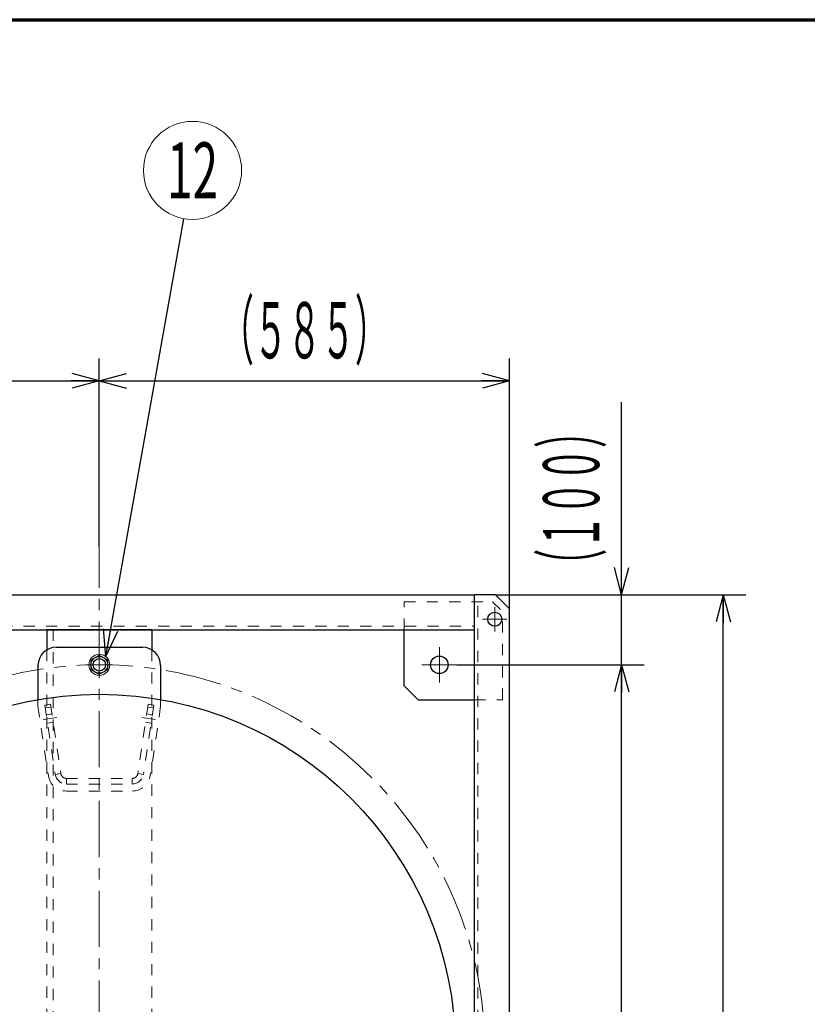
# Model space of a CAD drawing. Units: millimetres. Extents: x 24 to 573, y 23 to 397.
# Drawn here: x 304 to 374, y 309 to 397 of the extents above; entities that cross this region are included whole.
import ezdxf
from ezdxf.enums import TextEntityAlignment as Align

# ---------------------------------------------------------------- set-up
doc = ezdxf.new("R2010")
doc.units = ezdxf.units.MM
for name, pattern in [('一点鎖線', [8, 5, -1, 1, -1]), ('実線', [0]), ('点線', [2, 1, -1])]:
    doc.linetypes.add(name, pattern=pattern)
for name, color, linetype, lineweight in [('GR1_01', 3, '実線', 50), ('GR1_05', 3, '実線', 50), ('LAYER006', 3, '実線', 50)]:
    doc.layers.add(name, color=color, linetype=linetype, lineweight=lineweight)
doc.styles.add('FX_VECTOR', font='MONOTXT.SHX', dxfattribs={"bigfont": 'BigFont.shx'})
doc.dimstyles.new('FXDIMINFO', dxfattribs={"dimtxt": 5, "dimasz": 2.5, "dimexe": 2, "dimexo": 0, "dimgap": 2, "dimtad": 1, "dimdec": 0, "dimdsep": 46, "dimtxsty": 'FX_VECTOR', "dimblk1": 'FXTIP_ARROW_S', "dimblk2": 'FXTIP_ARROW_E', "dimsah": 1, "dimcen": 2.5, "dimdle": 7, "dimclrd": 254, "dimclre": 254, "dimclrt": 132, "dimadec": 0, "dimazin": 2, "dimtfac": 1, "dimtmove": 0, "dimatfit": 3, "dimldrblk": 'FXTIP_ARROW_S', "dimfxl": 1, "dimtolj": 1, "dimarcsym": 0})

# ---------------------------------------------------------------- blocks, each defined once
blk = doc.blocks.new('BLKF024')
at = {"color": 0, "linetype": 'ByBlock', "lineweight": -2}
blk.add_line((30, 397), (573, 397), dxfattribs=at)
blk = doc.blocks.new('BLKF238')
at = {"color": 0, "linetype": 'ByBlock', "lineweight": -2}
for p, q in [((305.286, 336.404), (305.286, 335.837)), ((316.223, 336.404), (316.223, 335.878)), ((305.286, 335.837), (306.211, 329.638)), ((316.223, 335.837), (315.298, 329.638)), ((307.818, 328.253), (313.696, 328.253))]:
    blk.add_line(p, q, dxfattribs=at)
for centre, start, end in [((307.818, 329.878), 188.49006, 270), ((313.691, 329.878), 270, 351.50994)]:
    blk.add_arc(centre, 1.625, start, end, dxfattribs=at)
at = {"layer": 'GR1_01', "color": 132, "linetype": '実線', "lineweight": 30}
for centre, start, end in [((306.911, 339.441), 90, 180), ((314.598, 339.441), 0, 90)]:
    blk.add_arc(centre, 1.625, start, end, dxfattribs=at)
at = {"layer": 'LAYER006', "color": 132, "linetype": '実線', "lineweight": 30}
for p, q in [((306.907, 341.066), (314.598, 341.066)), ((305.286, 339.441), (305.286, 336.404)), ((316.223, 339.441), (316.223, 336.404))]:
    blk.add_line(p, q, dxfattribs=at)
blk = doc.blocks.new('BLKF237')
at = {"color": 0, "linetype": 'ByBlock', "lineweight": -2}
for p, q in [((305.907, 335.912), (306.401, 335.986)), ((305.907, 335.912), (306.829, 329.731)), ((305.945, 335.656), (306.439, 335.73)), ((306.401, 335.986), (307.324, 329.804)), ((315.108, 335.986), (314.185, 329.804)), ((315.603, 335.912), (314.68, 329.731)), ((315.564, 335.656), (315.07, 335.73)), ((315.603, 335.912), (315.108, 335.986)), ((306.036, 335.047), (306.53, 335.12)), ((306.147, 334.305), (306.641, 334.379)), ((315.363, 334.305), (314.868, 334.379)), ((315.473, 335.047), (314.979, 335.12)), ((306.829, 329.731), (307.324, 329.804)), ((307.818, 329.378), (313.691, 329.378)), ((307.818, 328.878), (307.818, 329.378)), ((313.691, 328.878), (313.691, 329.378)), ((314.185, 329.804), (314.68, 329.731)), ((307.818, 328.878), (313.691, 328.878))]:
    blk.add_line(p, q, dxfattribs=at)
at = {"color": 0, "linetype": '一点鎖線', "lineweight": -2}
for p, q in [((305.761, 334.626), (306.972, 334.807)), ((315.749, 334.626), (314.538, 334.807))]:
    blk.add_line(p, q, dxfattribs=at)
at = {"color": 0, "linetype": 'ByBlock', "lineweight": -2}
for centre, radius, start, end in [((307.818, 329.878), 1, 188.49006, 270), ((307.818, 329.878), 0.5, 188.49006, 270), ((313.691, 329.878), 0.5, 270, 351.50994), ((313.691, 329.878), 1, 270, 351.50994)]:
    blk.add_arc(centre, radius, start, end, dxfattribs=at)
at = {"layer": 'LAYER006', "color": 132, "linetype": '実線', "lineweight": 30}
blk.add_circle((310.755, 339.503), 0.75, dxfattribs=at)
at = {"color": 0, "linetype": 'ByBlock', "lineweight": -2}
blk.add_blockref('BLKF238', (0, 0), dxfattribs=at)
blk = doc.blocks.new('BLKF175')
at = {"color": 0, "linetype": '一点鎖線', "lineweight": -2}
blk.add_line((310.755, 242.372), (310.755, 350.714), dxfattribs=at)
blk.add_circle((310.755, 305.128), 34.375, dxfattribs=at)
at = {"color": 132, "linetype": 'ByBlock', "lineweight": 30}
blk.add_circle((310.755, 305.128), 31.75, dxfattribs=at)
at = {"color": 0, "linetype": '点線', "lineweight": -2}
blk.add_blockref('BLKF237', (0, 0), dxfattribs=at)
blk = doc.blocks.new('FXTIP_ARROW_S')
at = {"color": 0, "linetype": 'Continuous', "lineweight": -2}
for q in [(-1, 0), (-0.966, 0.259), (-0.966, -0.259)]:
    blk.add_line((0, 0), q, dxfattribs=at)
blk = doc.blocks.new('FXTIP_ARROW_E')
at = {"color": 0, "linetype": 'Continuous', "lineweight": -2}
for q in [(-1, 0), (-0.966, 0.259), (-0.966, -0.259)]:
    blk.add_line((0, 0), q, dxfattribs=at)
blk = doc.blocks.new('*D701')
at = {"color": 0, "linetype": 'ByBlock', "lineweight": -2}
for p, q in [((247.317, 357.753), (247.317, 366.816)), ((310.755, 350.089), (310.755, 366.816)), ((247.317, 364.816), (310.755, 364.816))]:
    blk.add_line(p, q, dxfattribs=at)
at = {"color": 0, "linetype": 'ByBlock', "lineweight": -2, "xscale": 2.5, "yscale": 2.5}
for name, p, rotation in [('FXTIP_ARROW_S', (247.317, 364.816), 180), ('FXTIP_ARROW_E', (310.755, 364.816), 360)]:
    blk.add_blockref(name, p, dxfattribs=dict(at, rotation=rotation))
at = {"color": 0, "linetype": 'ByBlock', "lineweight": -2, "style": 'FX_VECTOR'}
for s, width, p, p2 in [('（', 0.84, (270.036, 366.816), (273.036, 366.816)), ('）', 0.84, (285.036, 366.816), (288.036, 366.816)), ('１０１５', 0.730435, (273.036, 366.816), (285.036, 366.816))]:
    blk.add_text(s, height=5, dxfattribs=dict(at, width=width)).set_placement(p, p2, align=Align.FIT)
blk = doc.blocks.new('*D702')
at = {"color": 0, "linetype": 'ByBlock', "lineweight": -2}
for p, q in [((347.317, 344.503), (347.317, 366.816)), ((310.755, 364.816), (347.317, 364.816))]:
    blk.add_line(p, q, dxfattribs=at)
at = {"color": 0, "linetype": 'ByBlock', "lineweight": -2, "xscale": 2.5, "yscale": 2.5}
for name, p, rotation in [('FXTIP_ARROW_S', (310.755, 364.816), 180), ('FXTIP_ARROW_E', (347.317, 364.816), 360)]:
    blk.add_blockref(name, p, dxfattribs=dict(at, rotation=rotation))
at = {"color": 0, "linetype": 'ByBlock', "lineweight": -2, "style": 'FX_VECTOR'}
for s, width, p, p2 in [('（', 0.84, (321.536, 366.816), (324.536, 366.816)), ('）', 0.84, (333.536, 366.816), (336.536, 366.816)), ('５８５', 0.741176, (324.536, 366.816), (333.536, 366.816))]:
    blk.add_text(s, height=5, dxfattribs=dict(at, width=width)).set_placement(p, p2, align=Align.FIT)
blk = doc.blocks.new('*D706')
at = {"color": 0, "linetype": 'ByBlock', "lineweight": -2}
for p, q in [((357.317, 345.753), (357.317, 362.919)), ((346.067, 345.753), (359.317, 345.753)), ((357.317, 339.503), (357.317, 345.753))]:
    blk.add_line(p, q, dxfattribs=at)
at = {"color": 0, "linetype": 'ByBlock', "lineweight": -2, "xscale": 2.5, "yscale": 2.5, "rotation": 270}
blk.add_blockref('FXTIP_ARROW_S', (357.317, 345.753), dxfattribs=at)
at = {"color": 0, "linetype": 'ByBlock', "lineweight": -2, "style": 'FX_VECTOR'}
for s, width, p, p2 in [('）', 0.84, (355.317, 358.836), (355.317, 361.836)), ('１００', 0.741176, (355.317, 349.836), (355.317, 358.836)), ('（', 0.84, (355.317, 346.836), (355.317, 349.836))]:
    blk.add_text(s, height=5, rotation=90, dxfattribs=dict(at, width=width)).set_placement(p, p2, align=Align.FIT)
blk = doc.blocks.new('*D707')
at = {"color": 0, "linetype": 'ByBlock', "lineweight": -2}
for p, q in [((342.63, 339.503), (359.317, 339.503)), ((357.317, 252.003), (357.317, 339.503)), ((342.63, 252.003), (359.317, 252.003))]:
    blk.add_line(p, q, dxfattribs=at)
at = {"color": 0, "linetype": 'ByBlock', "lineweight": -2, "xscale": 2.5, "yscale": 2.5}
for name, p, rotation in [('FXTIP_ARROW_E', (357.317, 339.503), 90), ('FXTIP_ARROW_S', (357.317, 252.003), 270)]:
    blk.add_blockref(name, p, dxfattribs=dict(at, rotation=rotation))
at = {"color": 0, "linetype": 'ByBlock', "lineweight": -2, "style": 'FX_VECTOR'}
for s, width, p, p2 in [('）', 0.84, (355.317, 301.753), (355.317, 304.753)), ('１４００', 0.730435, (355.317, 289.753), (355.317, 301.753)), ('（', 0.84, (355.317, 286.753), (355.317, 289.753))]:
    blk.add_text(s, height=5, rotation=90, dxfattribs=dict(at, width=width)).set_placement(p, p2, align=Align.FIT)
blk = doc.blocks.new('*D708')
at = {"color": 0, "linetype": 'ByBlock', "lineweight": -2}
for p, q in [((359.317, 345.753), (368.38, 345.753)), ((366.38, 245.753), (366.38, 345.753)), ((346.067, 245.753), (368.38, 245.753))]:
    blk.add_line(p, q, dxfattribs=at)
at = {"color": 0, "linetype": 'ByBlock', "lineweight": -2, "xscale": 2.5, "yscale": 2.5}
for name, p, rotation in [('FXTIP_ARROW_E', (366.38, 345.753), 90), ('FXTIP_ARROW_S', (366.38, 245.753), 270)]:
    blk.add_blockref(name, p, dxfattribs=dict(at, rotation=rotation))
at = {"color": 0, "linetype": 'ByBlock', "lineweight": -2, "style": 'FX_VECTOR'}
for s, width, p, p2 in [('）', 0.84, (364.38, 301.753), (364.38, 304.753)), ('１６００', 0.730435, (364.38, 289.753), (364.38, 301.753)), ('（', 0.84, (364.38, 286.753), (364.38, 289.753))]:
    blk.add_text(s, height=5, rotation=90, dxfattribs=dict(at, width=width)).set_placement(p, p2, align=Align.FIT)
blk = doc.blocks.new('BLKF784')
at = {"color": 0, "linetype": '一点鎖線', "lineweight": -2}
for p, q in [((310.755, 340.691), (310.755, 338.316)), ((309.567, 339.503), (311.942, 339.503))]:
    blk.add_line(p, q, dxfattribs=at)
at = {"color": 0, "linetype": 'ByBlock', "lineweight": -2}
for p, q in [((310.755, 340.369), (310.005, 339.936)), ((310.005, 339.936), (310.005, 339.07)), ((311.505, 339.936), (310.755, 340.369)), ((311.505, 339.07), (311.505, 339.936)), ((310.005, 339.07), (310.755, 338.637)), ((310.755, 338.637), (311.505, 339.07))]:
    blk.add_line(p, q, dxfattribs=at)
for radius in [0.938, 0.75]:
    blk.add_circle((310.755, 339.503), radius, dxfattribs=at)
blk = doc.blocks.new('BLKF788')
at = {"color": 0, "linetype": 'ByBlock', "lineweight": -2}
for p, q in [((252.005, 345.753), (344.192, 345.753)), ((252.005, 342.628), (344.192, 342.628))]:
    blk.add_line(p, q, dxfattribs=at)
at = {"layer": 'GR1_01', "color": 254, "linetype": '点線', "lineweight": 13}
blk.add_line((252.005, 342.941), (344.192, 342.941), dxfattribs=at)
blk = doc.blocks.new('BLKF787')
at = {"color": 0, "linetype": 'ByBlock', "lineweight": -2}
for p, q in [((252.005, 342.628), (252.005, 345.753)), ((344.192, 342.628), (344.192, 345.753))]:
    blk.add_line(p, q, dxfattribs=at)
blk.add_blockref('BLKF788', (0, 0), dxfattribs=at)
blk = doc.blocks.new('BLKF797')
at = {"color": 0, "linetype": '実線', "lineweight": -2}
for p, q in [((315.442, 342.628), (306.067, 342.628)), ((306.067, 342.628), (306.067, 340.829)), ((315.442, 342.628), (315.442, 340.829))]:
    blk.add_line(p, q, dxfattribs=at)
at = {"color": 254, "linetype": 'ByBlock', "lineweight": 13}
for p, q in [((306.63, 342.628), (306.63, 294.503)), ((306.067, 340.829), (306.067, 294.503)), ((315.442, 340.829), (315.442, 294.503)), ((315.442, 294.503), (306.067, 294.503))]:
    blk.add_line(p, q, dxfattribs=at)
at = {"color": 0, "linetype": '実線', "lineweight": -2}
blk.add_circle((310.755, 339.503), 0.562, dxfattribs=at)
blk = doc.blocks.new('FXBALSINGLE')
at = {"color": 0, "linetype": 'Continuous', "lineweight": -2}
blk.add_circle((0, 0), 1, dxfattribs=at)
at = {"color": 0, "linetype": 'Continuous', "lineweight": -2, "style": 'FX_VECTOR', "width": 0.6}
blk.add_attdef('BALLOON number text', text='', height=1.143, dxfattribs=at).set_placement((0, 0), align=Align.MIDDLE_CENTER)
blk = doc.blocks.new('BLKF829')
at = {"color": 0, "linetype": 'ByBlock', "lineweight": -2}
for p, q in [((346.005, 344.659), (346.005, 342.472)), ((347.098, 343.566), (344.911, 343.566))]:
    blk.add_line(p, q, dxfattribs=at)
at = {"layer": 'GR1_01', "color": 132, "linetype": '実線', "lineweight": 30}
blk.add_circle((346.005, 343.566), 0.625, dxfattribs=at)
blk = doc.blocks.new('BLKF827')
at = {"color": 0, "linetype": 'ByBlock', "lineweight": -2}
for p, q in [((344.192, 245.753), (344.192, 345.753)), ((346.067, 345.753), (344.192, 345.753)), ((347.317, 344.503), (346.067, 345.753)), ((347.317, 247.003), (347.317, 344.503))]:
    blk.add_line(p, q, dxfattribs=at)
at = {"layer": 'GR1_01', "color": 254, "linetype": '点線', "lineweight": 13}
blk.add_line((344.505, 245.753), (344.505, 345.753), dxfattribs=at)
at = {"layer": 'GR1_01', "color": 254, "linetype": '一点鎖線', "lineweight": 13}
blk.add_blockref('BLKF829', (0, 0), dxfattribs=at)
blk = doc.blocks.new('BLKF840')
at = {"color": 0, "linetype": 'ByBlock', "lineweight": -2}
for p, q in [((337.942, 345.128), (345.817, 345.128)), ((337.942, 342.628), (337.942, 345.128)), ((345.817, 345.128), (346.692, 344.253)), ((346.692, 336.378), (346.692, 344.253)), ((344.192, 336.378), (346.692, 336.378))]:
    blk.add_line(p, q, dxfattribs=at)
at = {"color": 0, "linetype": '一点鎖線', "lineweight": -2}
for p, q in [((341.067, 341.066), (341.067, 337.941)), ((339.505, 339.503), (342.63, 339.503))]:
    blk.add_line(p, q, dxfattribs=at)
at = {"layer": 'GR1_01', "color": 132, "linetype": '実線', "lineweight": 30}
for p, q in [((337.942, 337.628), (337.942, 342.628)), ((339.192, 336.378), (337.942, 337.628)), ((339.192, 336.378), (344.192, 336.378))]:
    blk.add_line(p, q, dxfattribs=at)
blk.add_circle((341.067, 339.503), 0.781, dxfattribs=at)

msp = doc.modelspace()

# ---------------------------------------------------------------- block references
at = {"layer": 'GR1_01', "color": 254, "lineweight": 13}
ref = msp.add_blockref('FXBALSINGLE', (319.063, 383.566), dxfattribs=dict(at, xscale=4.375, yscale=4.375, zscale=4.375))
ref.add_attrib('BALLOON number text', '12', dxfattribs={"color": 254, "lineweight": 13, "height": 5, "style": 'FX_VECTOR', "width": 0.6}).set_placement((319.063, 383.566), align=Align.MIDDLE_CENTER)
for name in ['BLKF175', 'BLKF784']:
    msp.add_blockref(name, (0, 0), dxfattribs=at)
at = {"layer": 'GR1_01', "color": 132, "lineweight": 30}
for name in ['BLKF787', 'BLKF827']:
    msp.add_blockref(name, (0, 0), dxfattribs=at)
at = {"layer": 'GR1_01', "color": 254, "linetype": '点線', "lineweight": 13}
msp.add_blockref('BLKF840', (0, 0), dxfattribs=at)
at = {"layer": 'GR1_01', "color": 132, "linetype": '点線', "lineweight": 30}
msp.add_blockref('BLKF797', (0, 0), dxfattribs=at)
at = {"layer": 'GR1_05', "color": 110, "lineweight": 70}
msp.add_blockref('BLKF024', (0, 0), dxfattribs=at)

# ---------------------------------------------------------------- dimensions: what is measured, and where the dimension line sits
at = {"layer": 'GR1_01', "color": 254, "lineweight": 13}
for base, p1, p2, angle, picture, middle in [((310.755, 364.816), (247.317, 357.753), (310.755, 350.089), 180, '*D701', (279.036, 366.816)), ((347.317, 364.816), (310.755, 350.089), (347.317, 344.503), 180, '*D702', (329.036, 366.816)), ((366.38, 345.753), (346.067, 245.753), (359.317, 345.753), 270, '*D708', (364.38, 295.753))]:
    dim = msp.add_linear_dim(base=base, p1=p1, p2=p2, angle=angle, dimstyle='FXDIMINFO', override={"dimblk1": 'FXTIP_ARROW_S', "dimblk2": 'FXTIP_ARROW_E', "dimsah": 1}, dxfattribs=at)
    dim.commit()
    dim.dimension.update_dxf_attribs({"geometry": picture, "text_midpoint": middle})
dim = msp.add_linear_dim(base=(357.317, 345.753), p1=(342.63, 339.503), p2=(346.067, 345.753), angle=270, dimstyle='FXDIMINFO', dxfattribs=at)
dim.commit()
dim.dimension.update_dxf_attribs({"geometry": '*D706', "text_midpoint": (355.317, 354.336)})
dim = msp.add_aligned_dim(p1=(342.629661237, 252.003205128), p2=(342.629661237, 339.503205128), distance=-14.6875, dimstyle='FXDIMINFO', override={"dimblk1": 'FXTIP_ARROW_S', "dimblk2": 'FXTIP_ARROW_E', "dimsah": 1}, dxfattribs=at)
dim.commit()
dim.dimension.update_dxf_attribs({"geometry": '*D707', "text_midpoint": (355.317169189, 295.753204346)})

# ---------------------------------------------------------------- leaders
msp.add_leader([(311.343, 340.233), (318.296, 379.259)], dimstyle='FXDIMINFO', override={"dimldrblk": 'FXTIP_ARROW_S'}, dxfattribs=at)

doc.saveas('drawing.dxf')
